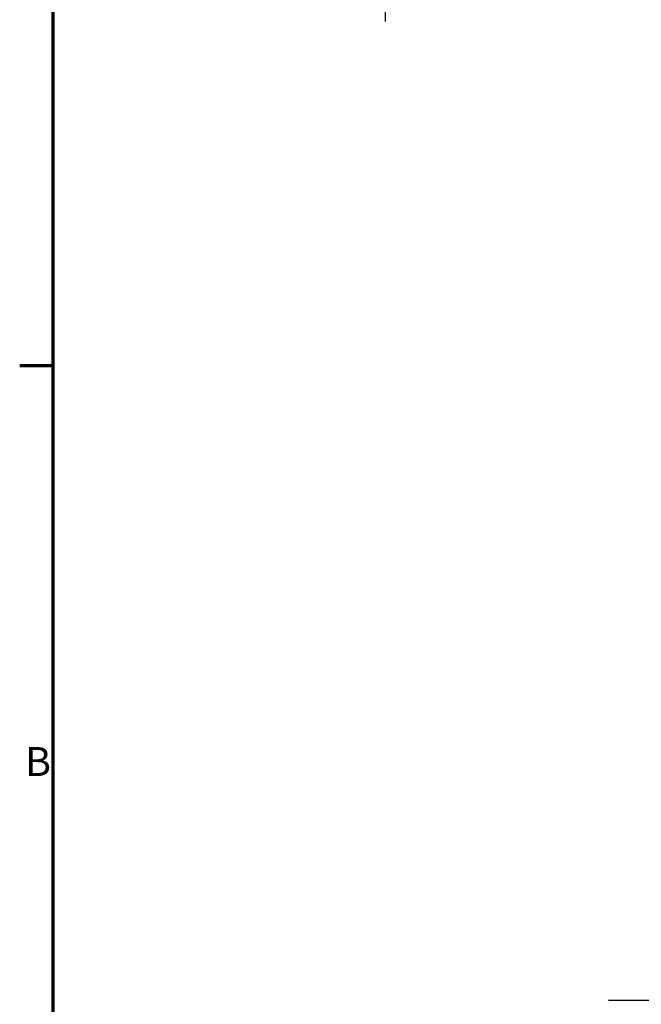
# Model space of a CAD drawing. Units: millimetres. Extents: x 0 to 2970, y 0 to 2100.
# Drawn here: x 35 to 304, y 424 to 850 of the extents above; entities that cross this region are included whole.
import ezdxf

# ---------------------------------------------------------------- set-up
doc = ezdxf.new("R2010")
doc.units = ezdxf.units.MM
doc.header["$LTSCALE"] = 5
for name, color, linetype, lineweight in [('Border (ISO)', 7, 'Continuous', 70), ('Dimension (ISO)', 7, 'Continuous', 25), ('Symbol (ISO)', 7, 'Continuous', 25)]:
    doc.layers.add(name, color=color, linetype=linetype, lineweight=lineweight)
doc.styles.add('Note Text (DIN)', font='isocpeur.ttf')
doc.dimstyles.new('Bemaßung Höller', dxfattribs={"dimscale": 5, "dimtxt": 2.5, "dimasz": 2.5, "dimexe": 3.175, "dimexo": 0.8, "dimgap": 0.8, "dimtad": 1, "dimdec": 1, "dimrnd": 1e-08, "dimtxsty": 'Note Text (DIN)', "dimcen": 0.09, "dimdle": 10, "dimclrd": 256, "dimclre": 256, "dimclrt": 256, "dimadec": 1, "dimazin": 2, "dimtfac": 1, "dimtmove": 0, "dimatfit": 3, "dimfxl": 0, "dimtolj": 1, "dimtzin": 0, "dimlwd": -1, "dimlwe": -1, "dimarcsym": 0})
doc.dimstyles.new('Default - Method 2a (DIN)$7', dxfattribs={"dimscale": 5, "dimtxt": 2.5, "dimasz": 2.5, "dimexe": 3.175, "dimexo": 0.8, "dimgap": 0.8, "dimtad": 1, "dimtih": 1, "dimtoh": 1, "dimrnd": 1e-08, "dimtxsty": 'Note Text (DIN)', "dimcen": 0.09, "dimdle": 10, "dimclrd": 256, "dimclre": 256, "dimclrt": 256, "dimazin": 2, "dimtfac": 1, "dimtmove": 0, "dimatfit": 3, "dimfxl": 0, "dimtolj": 1, "dimlwd": -1, "dimlwe": -1, "dimarcsym": 0})

# ---------------------------------------------------------------- blocks, each defined once
blk = doc.blocks.new('Borders Vorgaberahmen')
at = {"layer": 'Border (ISO)'}
blk.add_line((10, 140), (7.1, 140), dxfattribs=at)
at = {"layer": 'Border (ISO)', "flags": 128}
blk.add_lwpolyline([(10, 10), (10, 410)], dxfattribs=at)
at = {"layer": 'Border (ISO)', "insert": (7.566, 103.75), "char_height": 2.5, "attachment_point": 7, "style": 'Note Text (DIN)'}
blk.add_mtext('B', dxfattribs=at)
blk = doc.blocks.new('*D18')
at = {"layer": 'Defpoints', "color": 0}
for p in [(193.52, 949.01), (983.52, 949.01), (983.52, 864.92)]:
    blk.add_point(p, dxfattribs=at)
at = {"layer": 'Dimension (ISO)'}
for p, q in [((193.52, 945.01), (193.52, 849.05)), ((983.52, 945.01), (983.52, 849.05)), ((206.02, 864.92), (971.02, 864.92))]:
    blk.add_line(p, q, dxfattribs=at)
for points in [[(206.02, 867.01), (206.02, 862.84), (193.52, 864.92)], [(971.02, 867.01), (971.02, 862.84), (983.52, 864.92)]]:
    blk.add_solid(points, dxfattribs=at)
at = {"layer": 'Dimension (ISO)', "insert": (542.9, 881.43), "char_height": 12.5, "attachment_point": 1, "style": 'Note Text (DIN)'}
blk.add_mtext('\\A1;\\fISOCPEUR|b0|i0;2xGN1 - 790', dxfattribs=at)

msp = doc.modelspace()

# ---------------------------------------------------------------- block references
at = {"xscale": 5, "yscale": 5, "zscale": 5}
msp.add_blockref('Borders Vorgaberahmen', (0, 0), dxfattribs=at)

# ---------------------------------------------------------------- dimensions: what is measured, and where the dimension line sits
at = {"layer": 'Dimension (ISO)'}
dim = msp.add_linear_dim(base=(983.52, 864.92), p1=(193.52, 949.01), p2=(983.52, 949.01), angle=180, text='\\fISOCPEUR|b0|i0;2xGN1 - <>', dimstyle='Bemaßung Höller', override={"dimgap": 0.8, "dimdec": 1, "dimtol": 0, "dimlim": 0, "dimtp": 0, "dimtm": 0, "dimtdec": 2, "dimtofl": 0, "dimatfit": 1}, dxfattribs=at)
dim.commit()
dim.dimension.update_dxf_attribs({"geometry": '*D18', "text_midpoint": (588.52, 864.92), "dimtype": 160})

# ---------------------------------------------------------------- leaders
at = {"layer": 'Symbol (ISO)', "annotation_type": 0, "has_hookline": 1, "hookline_direction": 1, "text_width": 197.5}
msp.add_leader([(788.29, 487.68), (487.58, 425.59)], dimstyle='Default - Method 2a (DIN)$7', override={"dimgap": 0, "dimtad": 1}, dxfattribs=at)

doc.saveas('drawing.dxf')
